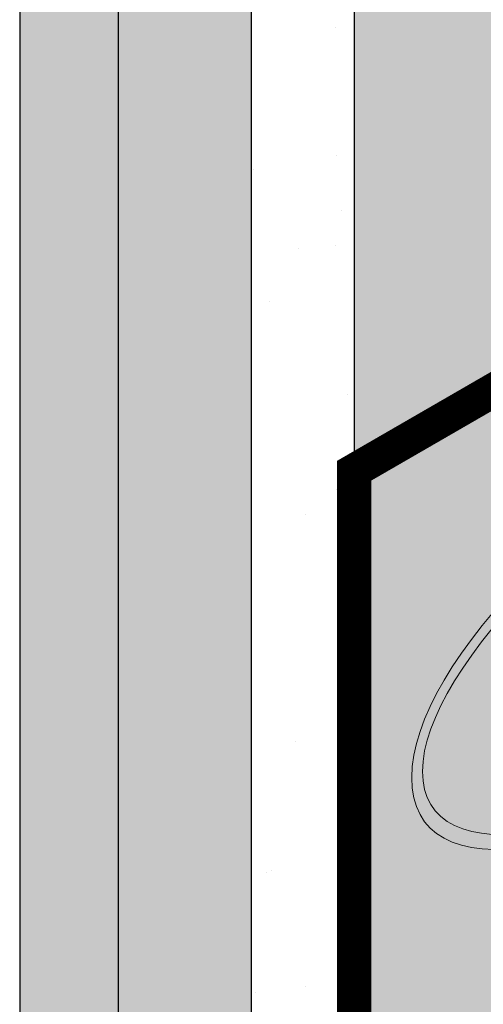
# Model space of a CAD drawing. Extents: x 386.6 to 437.6, y 238.6 to 304.6.
# Drawn here: x 396.7 to 397.9, y 279.9 to 282.4 of the extents above; entities that cross this region are included whole.
import ezdxf

# ---------------------------------------------------------------- set-up
doc = ezdxf.new("R2010")
doc.units = 0
doc.header["$LTSCALE"] = 1.5
doc.header["$MEASUREMENT"] = 0
doc.linetypes.add('DASHED', pattern=[0.75, 0.5, -0.25])
for name, color, linetype in [('DUPONTLOGO', 250, 'CONTINUOUS'), ('FASTENING', 250, 'CONTINUOUS'), ('STRUCTURE', 250, 'CONTINUOUS'), ('structure_shading', 9, 'CONTINUOUS')]:
    doc.layers.add(name, color=color, linetype=linetype)
doc.layers.add('Metal Stud', color=250, linetype='CONTINUOUS', lineweight=18)
doc.layers.add('Tyvek CommercialWrap', color=7, linetype='DASHED', true_color=0x00538e)

# ---------------------------------------------------------------- blocks, each defined once
blk = doc.blocks.new('SS-DGG 3')
at = {"layer": 'STRUCTURE', "true_color": 0xffff42}
blk.add_hatch(color=51, dxfattribs=at).paths.add_polyline_path([(0, -1.77635683940025e-15), (-7.112550708383793, -4.106433066110226, 0.02256722528569491), (-8.31643343708631, -5.623101134867569, 0.0603201562778148), (-8.785786544606207, -6.465812113101604, 0.04506024657639199), (-9.115622553334958, -7.541162660857156, 0.02073115222963103), (-9.361529335875034, -9.00801167447508, -0.0447991081947474), (-9.55907994905758, -9.916220998799123, -0.02091384948866261), (-9.755496652343071, -10.46184914432983, -0.05565526587532155), (-10.08442145333406, -11.06601141896001, -0.01612494577827549), (-10.698177762422, -11.8869164562032, -0.03370422444084319), (-11.20564798154232, -12.44087234043434), (-12.23069861476006, -13.41861729944793), (-12.72165263437819, -13.68651127893995), (-12.72165263437807, -23.68184241370699), (0, -16.33699284071213)])
at = {"layer": 'STRUCTURE', "linetype": 'Continuous'}
h = blk.add_hatch(dxfattribs=at)
h.set_pattern_fill('AR-SAND', color=256, scale=0.25, style=0)
h.set_pattern_definition([(37.50000000000001, (79.94024496704947, -57.0570559457297), (-0.01574833952740204, 0.4817059422532897), [0, -0.38, 0, -0.425, 0, -0.40625]), (7.499999999999999, (79.94024496704947, -57.0570559457297), (0.4424441763169318, 0.7055365163074351), [0, -0.205, 0, -0.3425, 0, -0.13125]), (327.5, (79.63274496704952, -57.0570559457297), (0.7785354654378738, 0.001414763384241124), [0, -0.125, 0, -0.45, 0, -0.5875]), (317.5, (79.63274496704952, -57.0570559457297), (0.7515316511430733, 0.2194188912335623), [0, -0.0625, 0, -0.295, 0, -0.3375])])
h.paths.add_polyline_path([(-12.72165263437819, -13.68651127893995), (-12.99228557306083, -13.53026127893992), (-12.99228557306083, -23.52559241370699), (-12.72165263437819, -23.68184241370699)])
at = {"layer": 'structure_shading', "linetype": 'Continuous'}
h = blk.add_hatch(color=256, dxfattribs=at)
h.paths.add_polyline_path([(-10.87649553054518, -7.643054441301473), (-11.7425209343296, -8.143054441301587), (-11.7425209343296, -12.53857548503299), (-11.47628092022478, -12.28462234043417, 0.03370422444086459), (-10.96881070110419, -11.73066645620264, 0.002339378220420443), (-10.87649553054518, -11.6140410496316)])
h.paths.add_polyline_path([(-11.7425209343296, -8.143054441301587), (-12.00232855546494, -7.993054441301581), (-12.00232855546494, -12.78639308900927), (-11.7425209343296, -12.53857548503299)], flags=17)
h.paths.add_polyline_path([(-12.00232855546494, -7.993054441301581), (-11.7425209343296, -8.143054441301587), (-10.87649553054518, -7.643054441301501), (-12.72607853892794, -6.575197193523252), (-12.7352240644941, -6.583094908267384), (-12.7352240644941, -13.38999309138603), (-12.50133155344281, -13.26236729944793), (-12.00232855546494, -12.78639308900927)])
h.paths.add_polyline_path([(-12.7352240644941, -6.56991702187571), (-13.60124946827841, -7.069917021875767), (-13.34144184714319, -7.219917021875773), (-13.34144184714319, -20.71159478752639), (-12.99228557306071, -20.51000931869572), (-12.99228557306083, -13.53026127893995), (-12.7352240644941, -13.38999309138603)])
h.paths.add_polyline_path([(-13.34144184714319, -7.219917021875773), (-13.60124946827841, -7.069917021875796), (-13.60124946827841, -20.86159478752666), (-13.34144184714319, -21.01159478752669)])
at = {"layer": 'STRUCTURE', "linetype": 'Continuous'}
for p, q in [((-13.60124946827841, -7.069917021875796), (-13.60124946827841, -20.86159478752666)), ((-13.34144184714319, -21.01159478752669), (-13.34144184714319, -7.219917021875773))]:
    blk.add_line(p, q, dxfattribs=at)
at = {"layer": 'STRUCTURE'}
for p, q in [((-12.99228557306083, -13.53026127893995), (-12.99228557306071, -23.52559241370699)), ((-12.72165263437819, -13.68651127893995), (-12.72165263437807, -23.68184241370699))]:
    blk.add_line(p, q, dxfattribs=at)
blk = doc.blocks.new('CW logo')
at = {"layer": 'DUPONTLOGO', "true_color": 0xe0393d}
h = blk.add_hatch(color=242, dxfattribs=at)
edge = h.paths.add_edge_path()
edge.add_spline(control_points=[(1.363205048766872, 4.296119543481154), (1.363192836622375, 4.60051945609689), (0.8881770538646379, 4.523900461803692), (0.2320185324475688, 4.145055316607227), (-0.424139988969614, 3.766234595699757), (-0.9012074119951876, 3.293160543910062), (-0.9011951998508039, 2.988760631294326), (-0.9011951998508039, 2.681967138365962), (-0.4241155646807329, 2.759831771393237), (0.2320429567363362, 3.138676916589588), (0.8882014781536327, 3.517497637497172), (1.363180624477764, 3.989326050552677), (1.363205048766872, 4.296119543481154)], knot_values=[0, 0, 0, 0, 1, 1, 1, 2, 2, 2, 3, 3, 3, 4, 4, 4, 4], degree=3, periodic=0)
edge = h.paths.add_edge_path(flags=16)
edge.add_spline(control_points=[(0.2320307445920662, 4.11462265263242), (-0.398005999841871, 3.750871717978839), (-0.8728141761439474, 3.27936082067913), (-0.8728263882882175, 3.005124904860281)], knot_values=[1, 1, 1, 1, 2, 2, 2, 2], degree=3, periodic=0)
edge.add_spline(control_points=[(-0.8728263882882175, 3.005124904860281), (-0.8728263882882175, 2.728519833017685), (-0.398005999841871, 2.805431918777799), (0.2320307445920662, 3.169182853431266)], knot_values=[0, 0, 0, 0, 1, 1, 1, 1], degree=3, periodic=0)
edge.add_spline(control_points=[(0.2320307445920662, 3.169182853431266), (0.8619820040148625, 3.532884939506971), (1.336802392460982, 4.00427371536216), (1.336802392460982, 4.280878787204756)], knot_values=[3, 3, 3, 3, 4, 4, 4, 4], degree=3, periodic=0)
edge.add_spline(control_points=[(1.336802392460982, 4.280878787204756), (1.336802392460982, 4.555139127312486), (0.8619820040148625, 4.478324738708011), (0.2320307445920662, 4.11462265263242)], knot_values=[2, 2, 2, 2, 3, 3, 3, 3], degree=3, periodic=0)
at = {"layer": 'DUPONTLOGO', "color": 242, "lineweight": 0, "true_color": 0xe0393d}
for points in [[(1.363205048766872, 4.296119543481154), (1.363192836622375, 4.60051945609689), (0.8881770538646379, 4.523900461803692), (0.2320185324475688, 4.145055316607227), (-0.424139988969614, 3.766234595699757), (-0.9012074119951876, 3.293160543910062), (-0.9011951998508039, 2.988760631294326), (-0.9011951998508039, 2.681967138365962), (-0.4241155646807329, 2.759831771393237), (0.2320429567363362, 3.138676916589588), (0.8882014781536327, 3.517497637497172), (1.363180624477764, 3.989326050552677), (1.363205048766872, 4.296119543481154)], [(0.2320307445920662, 3.169182853431266), (-0.398005999841871, 2.805431918777799), (-0.8728263882882175, 2.728519833017685), (-0.8728263882882175, 3.005124904860281), (-0.8728141761439474, 3.27936082067913), (-0.398005999841871, 3.750871717978839), (0.2320307445920662, 4.11462265263242), (0.8619820040148625, 4.478324738708011), (1.336802392460982, 4.555139127312486), (1.336802392460982, 4.280878787204756), (1.336802392460982, 4.00427371536216), (0.8619820040148625, 3.532884939506971), (0.2320307445920662, 3.169182853431266)]]:
    blk.add_open_spline(points, degree=3, knots=[0, 0, 0, 0, 1, 1, 1, 2, 2, 2, 3, 3, 3, 4, 4, 4, 4], dxfattribs=at)

msp = doc.modelspace()

# ---------------------------------------------------------------- hatches: boundary and pattern name
at = {"layer": 'Tyvek CommercialWrap', "true_color": 0xffffff}
msp.add_hatch(color=7, dxfattribs=at).paths.add_polyline_path([(410.2912012340403, 282.8199284906209), (410.2912012340403, 286.5351897161599), (398.8193132383929, 279.9118920937594), (398.8193132383929, 281.9829997142294), (397.5695485996614, 281.2614477636344), (397.5695485996614, 275.4750789176255)])
at = {"layer": 'Tyvek CommercialWrap', "linetype": 'Continuous', "true_color": 0x00538e}
h = msp.add_hatch(dxfattribs=at)
h.set_pattern_fill('ANSI31', color=154, scale=30, angle=225, style=0)
h.set_pattern_definition([(270, (-136.6584807214026, -76.52497298082199), (3.75, -8.881784197001252e-16), [])])
h.paths.add_polyline_path([(410.2912012340403, 282.8199284906209), (410.2912012340403, 286.5351897161599), (398.8193132383929, 279.9118920937594), (398.8193132383929, 281.9829997142294), (397.5695485996614, 281.2614477636344), (397.5695485996614, 275.4750789176255)])
h = msp.add_hatch(dxfattribs=at)
h.set_pattern_fill('ANSI31', color=154, scale=30, angle=165, style=0)
h.set_pattern_definition([(210, (-136.6584807214026, -76.52497298082199), (1.874999999999999, -3.247595264191645), [])])
h.paths.add_polyline_path([(410.2912012340403, 282.8199284906209), (410.2912012340403, 286.5351897161599), (398.8193132383929, 279.9118920937594), (398.8193132383929, 281.9829997142294), (397.5695485996614, 281.2614477636344), (397.5695485996614, 275.4750789176255)])

# ---------------------------------------------------------------- linework, layer by layer
at = {"layer": 'Tyvek CommercialWrap', "const_width": 0.09, "flags": 128}
msp.add_lwpolyline([(398.8193132383929, 281.9829997142294), (397.5695485996614, 281.2614477636344), (397.5695485996614, 275.4750789176255), (410.2912012340403, 282.8199284906209), (410.2912012340403, 286.5351897161599)], dxfattribs=at)

# ---------------------------------------------------------------- block references
at = {"layer": 'FASTENING', "color": 5}
msp.add_blockref('CW logo', (398.6225384096542, 277.4661574973559), dxfattribs=at)
at = {"layer": 'Metal Stud', "color": 1}
msp.add_blockref('SS-DGG 3', (410.2912012340403, 299.1569213313337), dxfattribs=at)

doc.saveas('drawing.dxf')
